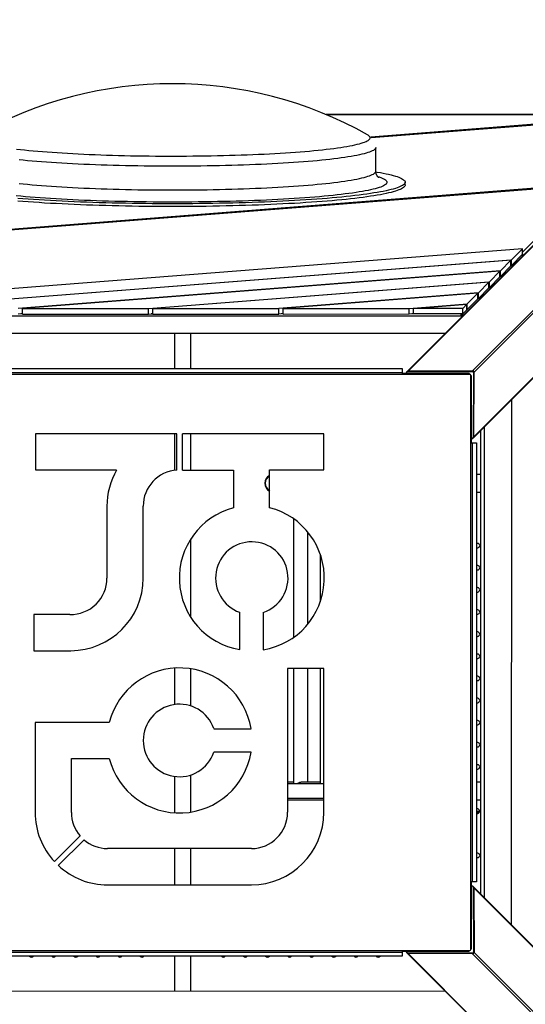
# Model space of a CAD drawing. Units: inches. Extents: x 0.7 to 18.1, y 0.2 to 17.9.
# Drawn here: x 6.8 to 7.7, y 12.1 to 13.8 of the extents above; entities that cross this region are included whole.
import ezdxf

# ---------------------------------------------------------------- set-up
doc = ezdxf.new("R2010")
doc.units = ezdxf.units.IN
doc.header["$MEASUREMENT"] = 0
doc.layers.get('0').update_dxf_attribs({"true_color": 0xc2ced6})

msp = doc.modelspace()

# ---------------------------------------------------------------- linework, layer by layer
at = {"color": 7, "linetype": 'Continuous', "lineweight": 25}
for p, q in [((8.1368, 13.8155), (7.5084, 13.1872)), ((8.2523, 13.816), (7.6239, 13.1877)), ((8.135, 13.8148), (7.5067, 13.1864)), ((8.2548, 13.8135), (7.6264, 13.1852)), ((7.6252, 13.0679), (8.2536, 13.6963)), ((8.2543, 13.698), (7.6259, 13.0697)), ((7.9556, 13.6461), (7.3618, 13.6461)), ((7.3619, 13.6461), (7.9556, 13.6461)), ((7.9556, 13.6461), (7.4416, 13.6059)), ((7.9593, 13.6455), (7.4425, 13.6051)), ((7.4425, 13.6051), (7.9595, 13.6455)), ((7.4505, 13.545), (7.4505, 13.5874)), ((7.8361, 13.5221), (6.4795, 13.4161)), ((7.8335, 13.5209), (6.4813, 13.4152)), ((6.4817, 13.4152), (7.8336, 13.5208)), ((7.503, 13.5202), (7.503, 13.5251)), ((7.8336, 13.5208), (7.7129, 13.4002)), ((7.7129, 13.4061), (6.5916, 13.3185)), ((7.6932, 13.3864), (7.7129, 13.4061)), ((7.6932, 13.3764), (7.7129, 13.3961)), ((7.7129, 13.3961), (7.7129, 13.4061)), ((7.714, 13.3938), (7.7133, 13.3938)), ((6.6085, 13.3016), (7.6932, 13.3864)), ((7.6925, 13.3857), (6.6091, 13.301)), ((7.6735, 13.3667), (7.6925, 13.3857)), ((7.6735, 13.3567), (7.6925, 13.3758)), ((7.6925, 13.3758), (7.6925, 13.3857)), ((7.6925, 13.3764), (7.6932, 13.3764)), ((7.6932, 13.3764), (7.6932, 13.3864)), ((7.6735, 13.3667), (6.81, 13.2992)), ((7.6728, 13.366), (6.8178, 13.2992)), ((7.6538, 13.347), (7.6728, 13.366)), ((7.6728, 13.3561), (7.6728, 13.366)), ((7.6735, 13.3567), (7.6735, 13.3667)), ((7.0433, 13.2992), (7.6538, 13.347)), ((7.6531, 13.3463), (7.0511, 13.2992)), ((7.6341, 13.3272), (7.6531, 13.3463)), ((7.6531, 13.3363), (7.6531, 13.3463)), ((7.6538, 13.337), (7.6728, 13.3561)), ((7.6538, 13.337), (7.6538, 13.347)), ((7.6735, 13.3567), (7.6728, 13.3567)), ((7.6341, 13.3272), (7.2767, 13.2993)), ((7.6334, 13.3266), (7.2845, 13.2993)), ((7.6143, 13.3075), (7.6334, 13.3266)), ((7.6334, 13.3166), (7.6334, 13.3266)), ((7.6341, 13.3173), (7.6531, 13.3363)), ((7.6341, 13.3173), (7.6341, 13.3272)), ((7.6531, 13.3369), (7.6538, 13.337)), ((7.51, 13.2994), (7.6143, 13.3075)), ((7.5178, 13.2994), (7.6137, 13.3069)), ((7.6137, 13.3069), (7.6062, 13.2994)), ((7.6137, 13.2969), (7.6137, 13.3069)), ((7.6143, 13.2976), (7.6334, 13.3166)), ((7.6143, 13.2976), (7.6143, 13.3075)), ((7.6341, 13.3173), (7.6334, 13.3172)), ((6.8178, 13.2898), (6.81, 13.2892)), ((6.8178, 13.2896), (6.8147, 13.2896)), ((6.8178, 13.2992), (7.0433, 13.2992)), ((6.8178, 13.2892), (6.8178, 13.2992)), ((6.8178, 13.2892), (7.0433, 13.2893)), ((7.0433, 13.2893), (7.0433, 13.2992)), ((7.0433, 13.2893), (7.0511, 13.2899)), ((7.0511, 13.2897), (7.0481, 13.2897)), ((7.0511, 13.2992), (7.2767, 13.2993)), ((7.0511, 13.2893), (7.0511, 13.2992)), ((7.0511, 13.2893), (7.2767, 13.2893)), ((7.2767, 13.2893), (7.2767, 13.2993)), ((7.2845, 13.29), (7.2767, 13.2893)), ((7.2845, 13.2897), (7.2814, 13.2897)), ((7.2845, 13.2993), (7.51, 13.2994)), ((7.2845, 13.2893), (7.2845, 13.2993)), ((7.2845, 13.2893), (7.51, 13.2894)), ((7.51, 13.2894), (7.51, 13.2994)), ((7.51, 13.2894), (7.5178, 13.29)), ((7.5178, 13.2898), (7.5148, 13.2898)), ((7.6062, 13.2994), (7.5178, 13.2994)), ((7.5178, 13.2894), (7.5178, 13.2994)), ((7.6062, 13.2894), (7.5178, 13.2894)), ((7.6062, 13.2894), (7.6062, 13.2994)), ((7.6137, 13.2969), (7.6062, 13.2894)), ((7.6137, 13.2975), (7.6143, 13.2976)), ((7.6037, 13.2855), (6.6062, 13.2852)), ((7.6037, 13.2856), (7.6037, 13.2858)), ((7.6037, 13.2855), (7.6037, 13.2835)), ((7.6059, 13.2857), (7.6045, 13.2857)), ((7.6045, 13.2857), (7.6045, 13.2842)), ((7.5748, 13.2546), (6.6351, 13.2543)), ((7.0904, 13.1918), (7.0904, 13.2544)), ((7.1193, 13.1918), (7.1193, 13.2545)), ((6.5908, 13.1819), (7.6188, 13.1819)), ((6.7118, 13.1918), (7.4978, 13.1918)), ((6.7118, 13.1846), (7.4978, 13.1846)), ((7.4978, 13.1918), (7.4978, 13.1829)), ((7.6163, 13.1829), (7.4978, 13.1829)), ((7.5049, 13.1829), (7.5049, 13.1836)), ((7.5074, 13.1862), (7.6229, 13.1867)), ((7.6239, 13.1877), (7.5084, 13.1872)), ((7.6254, 13.1842), (7.6249, 13.0687)), ((7.6259, 13.0697), (7.6264, 13.1852)), ((7.6206, 12.152), (7.6206, 13.18)), ((7.6217, 13.059), (7.6217, 13.1775)), ((7.6934, 13.136), (7.6931, 12.1963)), ((7.0944, 13.0751), (6.8415, 13.0751)), ((6.8415, 13.0751), (6.8415, 13.0102)), ((7.0904, 13.0097), (7.0904, 13.0751)), ((7.0944, 13.0101), (7.0944, 13.0751)), ((7.3574, 13.0751), (7.1044, 13.0751)), ((7.1044, 13.0101), (7.1044, 13.0751)), ((7.1193, 13.0101), (7.1193, 13.0751)), ((7.3574, 13.0102), (7.3574, 13.0751)), ((7.6378, 13.0805), (7.6378, 12.2516)), ((7.6446, 13.0873), (7.6446, 12.2448)), ((7.6224, 13.0661), (7.6217, 13.0661)), ((7.6217, 13.059), (7.6306, 13.059)), ((7.6234, 12.273), (7.6234, 13.059)), ((7.6306, 13.059), (7.6306, 12.273)), ((6.8415, 13.0102), (6.9865, 13.0102)), ((7.1044, 13.0101), (7.1955, 13.0101)), ((7.1955, 13.0101), (7.1955, 12.9422)), ((7.2604, 12.9425), (7.2604, 13.0102)), ((7.2604, 13.0102), (7.3574, 13.0102)), ((7.6378, 13.0023), (7.6306, 13.0023)), ((7.6306, 12.9705), (7.6378, 12.9705)), ((6.9691, 12.9453), (6.9691, 12.8165)), ((7.034, 12.8165), (7.034, 12.9453)), ((7.3032, 12.9229), (7.3032, 12.7105)), ((7.3286, 12.7341), (7.3286, 12.8994)), ((7.1193, 12.7466), (7.1193, 12.8868)), ((7.3511, 12.8595), (7.3511, 12.774)), ((6.8385, 12.7516), (6.8385, 12.6867)), ((6.9027, 12.7516), (6.8385, 12.7516)), ((7.2068, 12.6887), (7.2068, 12.7556)), ((7.2491, 12.7552), (7.2491, 12.6885)), ((6.8385, 12.6867), (6.9043, 12.6867)), ((7.0904, 12.5904), (7.0904, 12.6556)), ((7.1193, 12.5877), (7.1193, 12.6543)), ((7.3575, 12.6551), (7.2925, 12.6551)), ((7.2925, 12.6551), (7.2925, 12.3975)), ((7.3032, 12.6551), (7.3032, 12.4483)), ((7.3286, 12.4515), (7.3286, 12.6551)), ((7.3511, 12.6551), (7.3511, 12.4483)), ((7.3575, 12.3975), (7.3575, 12.6551)), ((6.9734, 12.5585), (6.8404, 12.5585)), ((6.8404, 12.5585), (6.8404, 12.3973)), ((7.1604, 12.5472), (7.2271, 12.5472)), ((6.9054, 12.3973), (6.9054, 12.4939)), ((6.9054, 12.4939), (6.9733, 12.4939)), ((7.2271, 12.505), (7.1604, 12.505)), ((7.0904, 12.3966), (7.0904, 12.4618)), ((7.1193, 12.3979), (7.1193, 12.4645)), ((7.3032, 12.4515), (7.2925, 12.4515)), ((7.3575, 12.4483), (7.2925, 12.4483)), ((7.3511, 12.4515), (7.3192, 12.4515)), ((7.3575, 12.4487), (7.3568, 12.4483)), ((7.6378, 12.4515), (7.6306, 12.4515)), ((7.2925, 12.4229), (7.3575, 12.4229)), ((7.2925, 12.4197), (7.3575, 12.4197)), ((7.6306, 12.4197), (7.6378, 12.4197)), ((7.6306, 12.3996), (7.6367, 12.3996)), ((7.6306, 12.3976), (7.6362, 12.3976)), ((6.921, 12.3552), (6.8751, 12.3092)), ((6.9281, 12.3482), (6.8821, 12.3022)), ((7.2277, 12.3326), (6.9702, 12.3326)), ((7.0904, 12.2677), (7.0904, 12.3326)), ((7.1193, 12.2677), (7.1193, 12.3326)), ((6.9702, 12.2677), (7.2277, 12.2677)), ((7.6306, 12.273), (7.6217, 12.273)), ((7.6217, 12.1545), (7.6217, 12.273)), ((7.6217, 12.2659), (7.6224, 12.2659)), ((7.6249, 12.2634), (7.6254, 12.1479)), ((8.2536, 11.6358), (7.6252, 12.2642)), ((8.2543, 11.634), (7.6259, 12.2624)), ((7.6259, 12.2624), (7.6264, 12.1469)), ((6.5908, 12.1502), (7.6188, 12.1502)), ((6.7118, 12.1475), (7.4978, 12.1475)), ((7.4978, 12.1492), (7.6163, 12.1492)), ((7.4978, 12.1492), (7.4978, 12.1403)), ((7.5049, 12.1484), (7.5049, 12.1492)), ((7.5067, 12.1456), (8.135, 11.5173)), ((7.6229, 12.1454), (7.5074, 12.1459)), ((8.1368, 11.5165), (7.5084, 12.1449)), ((7.6239, 12.1444), (7.5084, 12.1449)), ((8.2523, 11.516), (7.6239, 12.1444)), ((8.2548, 11.5185), (7.6264, 12.1469)), ((7.4978, 12.1403), (6.7118, 12.1403)), ((7.0904, 12.0776), (7.0904, 12.1403)), ((7.1193, 12.0776), (7.1193, 12.1403)), ((6.6348, 12.0775), (7.5746, 12.0778))]:
    msp.add_line(p, q, dxfattribs=at)
at = {"color": 7, "linetype": 'Continuous', "lineweight": 25, "flags": 128}
for points in [[(6.8075, 13.5845), (6.8145, 13.5837), (6.8218, 13.5829), (6.8294, 13.5821), (6.8372, 13.5814), (6.8452, 13.5807), (6.8535, 13.58), (6.8621, 13.5793), (6.8708, 13.5787), (6.8798, 13.5781), (6.889, 13.5775), (6.8983, 13.5769), (6.9079, 13.5764), (6.9176, 13.5759), (6.9275, 13.5754), (6.9376, 13.5749), (6.9478, 13.5745), (6.9581, 13.5741), (6.9686, 13.5738), (6.9792, 13.5734), (6.9899, 13.5731), (7.0007, 13.5729), (7.0116, 13.5726), (7.0226, 13.5724), (7.0336, 13.5723), (7.0447, 13.5721), (7.0558, 13.572), (7.0669, 13.5719), (7.0781, 13.5719), (7.0893, 13.5719), (7.1004, 13.5719), (7.1116, 13.572), (7.1227, 13.5721), (7.1338, 13.5722), (7.1449, 13.5723), (7.1559, 13.5725), (7.1668, 13.5727), (7.1776, 13.573), (7.1884, 13.5733), (7.199, 13.5736), (7.2096, 13.5739), (7.22, 13.5743), (7.2302, 13.5747), (7.2404, 13.5752), (7.2504, 13.5756), (7.2602, 13.5761), (7.2698, 13.5766), (7.2793, 13.5772), (7.2886, 13.5778), (7.2977, 13.5784), (7.3065, 13.579), (7.3152, 13.5797), (7.3236, 13.5803), (7.3317, 13.581), (7.3397, 13.5818), (7.3474, 13.5825), (7.3548, 13.5833), (7.3619, 13.5841), (7.3688, 13.5849), (7.3754, 13.5857), (7.3817, 13.5866), (7.3877, 13.5875), (7.3934, 13.5884), (7.3989, 13.5893), (7.4039, 13.5902), (7.4087, 13.5911), (7.4132, 13.5921), (7.4173, 13.593), (7.4211, 13.594), (7.4246, 13.595), (7.4277, 13.596), (7.4305, 13.597), (7.433, 13.598), (7.4351, 13.599), (7.4368, 13.6), (7.4382, 13.601), (7.4393, 13.6021), (7.44, 13.6031), (7.4404, 13.6041), (7.4404, 13.6052), (7.44, 13.6062), (7.4393, 13.6072), (7.4382, 13.6083), (7.4368, 13.6093), (7.4357, 13.61)], [(7.4505, 13.5874), (7.4503, 13.5863), (7.4498, 13.5853), (7.4489, 13.5842), (7.4476, 13.5832), (7.4461, 13.5822), (7.4441, 13.5811), (7.4419, 13.5801), (7.4392, 13.5791), (7.4363, 13.5781), (7.433, 13.5771), (7.4294, 13.5761), (7.4254, 13.5751), (7.4211, 13.5741), (7.4165, 13.5732), (7.4116, 13.5722), (7.4063, 13.5713), (7.4007, 13.5704), (7.3949, 13.5695), (7.3887, 13.5686), (7.3823, 13.5677), (7.3755, 13.5669), (7.3685, 13.5661), (7.3612, 13.5653), (7.3537, 13.5645), (7.3458, 13.5637), (7.3378, 13.563), (7.3295, 13.5623), (7.3209, 13.5616), (7.3121, 13.5609), (7.3032, 13.5603), (7.294, 13.5597), (7.2846, 13.5591), (7.275, 13.5585), (7.2652, 13.558), (7.2552, 13.5575), (7.2451, 13.557), (7.2349, 13.5566), (7.2244, 13.5562), (7.2139, 13.5558), (7.2032, 13.5555), (7.1925, 13.5551), (7.1816, 13.5548), (7.1706, 13.5546), (7.1596, 13.5544), (7.1484, 13.5542), (7.1372, 13.554), (7.126, 13.5539), (7.1147, 13.5538), (7.1034, 13.5537), (7.0921, 13.5537), (7.0808, 13.5537), (7.0695, 13.5537), (7.0582, 13.5538), (7.0469, 13.5539), (7.0357, 13.554), (7.0245, 13.5542), (7.0134, 13.5544), (7.0023, 13.5546), (6.9913, 13.5548), (6.9805, 13.5551), (6.9697, 13.5555), (6.959, 13.5558), (6.9485, 13.5562), (6.9381, 13.5566), (6.9278, 13.557), (6.9177, 13.5575), (6.9077, 13.558), (6.898, 13.5585), (6.8884, 13.5591), (6.879, 13.5597), (6.8698, 13.5603), (6.8608, 13.5609), (6.852, 13.5616), (6.8435, 13.5623), (6.8351, 13.563), (6.8271, 13.5637), (6.8193, 13.5645), (6.8117, 13.5653)], [(7.4507, 13.5438), (7.4531, 13.5434), (7.4587, 13.5424), (7.4639, 13.5414), (7.4689, 13.5404), (7.4735, 13.5394), (7.4778, 13.5383), (7.4818, 13.5373), (7.4855, 13.5362), (7.4888, 13.5351), (7.4917, 13.534), (7.4944, 13.5329), (7.4966, 13.5318), (7.4986, 13.5307), (7.5001, 13.5296), (7.5014, 13.5285), (7.5023, 13.5274), (7.5028, 13.5263), (7.503, 13.5251), (7.5028, 13.524), (7.5023, 13.5229), (7.5014, 13.5218), (7.5001, 13.5207), (7.4986, 13.5195), (7.4966, 13.5184), (7.4944, 13.5173), (7.4917, 13.5162), (7.4888, 13.5152), (7.4855, 13.5141), (7.4818, 13.513), (7.4778, 13.5119), (7.4735, 13.5109), (7.4689, 13.5099), (7.4639, 13.5088), (7.4587, 13.5078), (7.4531, 13.5068), (7.4472, 13.5059), (7.441, 13.5049), (7.4344, 13.5039), (7.4276, 13.503), (7.4205, 13.5021), (7.4132, 13.5012), (7.4055, 13.5003), (7.3976, 13.4995), (7.3894, 13.4987), (7.381, 13.4979), (7.3723, 13.4971), (7.3633, 13.4963), (7.3542, 13.4956), (7.3448, 13.4949), (7.3352, 13.4942), (7.3254, 13.4935), (7.3153, 13.4929), (7.3051, 13.4923), (7.2947, 13.4917), (7.2841, 13.4912), (7.2734, 13.4907), (7.2625, 13.4902), (7.2514, 13.4897), (7.2402, 13.4893), (7.2289, 13.4889), (7.2175, 13.4885), (7.2059, 13.4882), (7.1943, 13.4879), (7.1825, 13.4876), (7.1707, 13.4874), (7.1588, 13.4872), (7.1468, 13.487), (7.1348, 13.4868), (7.1228, 13.4867), (7.1107, 13.4866), (7.0986, 13.4866), (7.0865, 13.4866), (7.0743, 13.4866), (7.0622, 13.4866), (7.0502, 13.4867), (7.0381, 13.4868), (7.0261, 13.487), (7.0141, 13.4872), (7.0022, 13.4874), (6.9904, 13.4876), (6.9787, 13.4879), (6.967, 13.4882), (6.9555, 13.4885), (6.944, 13.4889), (6.9327, 13.4893), (6.9215, 13.4897), (6.9104, 13.4902), (6.8995, 13.4907), (6.8888, 13.4912), (6.8782, 13.4917), (6.8678, 13.4923), (6.8576, 13.4929), (6.8476, 13.4935), (6.8377, 13.4942), (6.8281, 13.4949), (6.8187, 13.4956), (6.8096, 13.4963)], [(6.8117, 13.5229), (6.8193, 13.5222), (6.8271, 13.5214), (6.8351, 13.5207), (6.8435, 13.52), (6.852, 13.5193), (6.8608, 13.5186), (6.8698, 13.518), (6.879, 13.5174), (6.8884, 13.5168), (6.898, 13.5162), (6.9077, 13.5157), (6.9177, 13.5152), (6.9278, 13.5147), (6.9381, 13.5143), (6.9485, 13.5139), (6.959, 13.5135), (6.9697, 13.5131), (6.9805, 13.5128), (6.9913, 13.5125), (7.0023, 13.5123), (7.0134, 13.512), (7.0245, 13.5118), (7.0357, 13.5117), (7.0469, 13.5115), (7.0582, 13.5114), (7.0695, 13.5114), (7.0808, 13.5114), (7.0921, 13.5114), (7.1034, 13.5114), (7.1147, 13.5114), (7.126, 13.5115), (7.1372, 13.5117), (7.1484, 13.5118), (7.1596, 13.512), (7.1706, 13.5123), (7.1816, 13.5125), (7.1925, 13.5128), (7.2032, 13.5131), (7.2139, 13.5135), (7.2244, 13.5139), (7.2349, 13.5143), (7.2451, 13.5147), (7.2552, 13.5152), (7.2652, 13.5157), (7.275, 13.5162), (7.2846, 13.5168), (7.294, 13.5174), (7.3032, 13.518), (7.3121, 13.5186), (7.3209, 13.5193), (7.3295, 13.52), (7.3378, 13.5207), (7.3458, 13.5214), (7.3537, 13.5222), (7.3612, 13.5229), (7.3685, 13.5237), (7.3755, 13.5246), (7.3823, 13.5254), (7.3887, 13.5263), (7.3949, 13.5272), (7.4007, 13.528), (7.4063, 13.529), (7.4116, 13.5299), (7.4165, 13.5308), (7.4211, 13.5318), (7.4254, 13.5328), (7.4294, 13.5337), (7.433, 13.5347), (7.4363, 13.5357), (7.4392, 13.5367), (7.4419, 13.5378), (7.4441, 13.5388), (7.4461, 13.5398), (7.4476, 13.5409), (7.4489, 13.5419), (7.4498, 13.543), (7.4503, 13.544), (7.4505, 13.545)], [(7.4536, 13.5356), (7.4564, 13.5347), (7.4593, 13.5336), (7.4619, 13.5326), (7.4642, 13.5315), (7.4661, 13.5305), (7.4677, 13.5294), (7.4689, 13.5284), (7.4698, 13.5273), (7.4703, 13.5262), (7.4705, 13.5251)], [(7.4705, 13.5251), (7.4703, 13.5241), (7.4698, 13.523), (7.4689, 13.5219), (7.4677, 13.5208), (7.4661, 13.5198), (7.4642, 13.5187), (7.4619, 13.5177), (7.4593, 13.5166), (7.4564, 13.5156), (7.4531, 13.5146), (7.4495, 13.5135), (7.4455, 13.5125), (7.4412, 13.5115), (7.4366, 13.5105), (7.4317, 13.5096), (7.4265, 13.5086), (7.4209, 13.5077), (7.4151, 13.5067), (7.4089, 13.5058), (7.4025, 13.5049), (7.3958, 13.5041), (7.3887, 13.5032), (7.3814, 13.5024), (7.3739, 13.5016), (7.3661, 13.5008), (7.358, 13.5), (7.3497, 13.4992), (7.3411, 13.4985), (7.3323, 13.4978), (7.3233, 13.4971), (7.314, 13.4965), (7.3046, 13.4959), (7.295, 13.4953), (7.2851, 13.4947), (7.2751, 13.4942), (7.2649, 13.4937), (7.2546, 13.4932), (7.2441, 13.4927), (7.2334, 13.4923), (7.2226, 13.4919), (7.2117, 13.4915), (7.2007, 13.4912), (7.1896, 13.4909), (7.1784, 13.4906), (7.1671, 13.4904), (7.1557, 13.4902), (7.1442, 13.49), (7.1327, 13.4898), (7.1212, 13.4897), (7.1096, 13.4896), (7.0981, 13.4896), (7.0865, 13.4896), (7.0749, 13.4896), (7.0633, 13.4896), (7.0517, 13.4897), (7.0402, 13.4898), (7.0287, 13.49), (7.0172, 13.4902), (7.0059, 13.4904), (6.9946, 13.4906), (6.9833, 13.4909), (6.9722, 13.4912), (6.9612, 13.4915), (6.9503, 13.4919), (6.9395, 13.4923), (6.9289, 13.4927), (6.9184, 13.4932), (6.908, 13.4937), (6.8978, 13.4942), (6.8878, 13.4947), (6.878, 13.4953), (6.8683, 13.4959), (6.8589, 13.4965), (6.8496, 13.4971), (6.8406, 13.4978), (6.8318, 13.4985), (6.8233, 13.4992), (6.8149, 13.5), (6.8069, 13.5008)], [(7.503, 13.5202), (7.5028, 13.519), (7.5023, 13.5179), (7.5014, 13.5168), (7.5001, 13.5157), (7.4986, 13.5146), (7.4966, 13.5135), (7.4944, 13.5124), (7.4917, 13.5113), (7.4888, 13.5102), (7.4855, 13.5091), (7.4818, 13.508), (7.4778, 13.507), (7.4735, 13.5059), (7.4689, 13.5049), (7.4639, 13.5039), (7.4587, 13.5028), (7.4531, 13.5019), (7.4472, 13.5009), (7.441, 13.4999), (7.4344, 13.499), (7.4276, 13.498), (7.4205, 13.4971), (7.4132, 13.4962), (7.4055, 13.4954), (7.3976, 13.4945), (7.3894, 13.4937), (7.381, 13.4929), (7.3723, 13.4921), (7.3633, 13.4913), (7.3542, 13.4906), (7.3448, 13.4899), (7.3352, 13.4892), (7.3254, 13.4886), (7.3153, 13.4879), (7.3051, 13.4873), (7.2947, 13.4868), (7.2841, 13.4862), (7.2734, 13.4857), (7.2625, 13.4852), (7.2514, 13.4847), (7.2402, 13.4843), (7.2289, 13.4839), (7.2175, 13.4836), (7.2059, 13.4832), (7.1943, 13.4829), (7.1825, 13.4826), (7.1707, 13.4824), (7.1588, 13.4822), (7.1468, 13.482), (7.1348, 13.4819), (7.1228, 13.4817), (7.1107, 13.4817), (7.0986, 13.4816), (7.0865, 13.4816), (7.0743, 13.4816), (7.0622, 13.4817), (7.0502, 13.4817), (7.0381, 13.4819), (7.0261, 13.482), (7.0141, 13.4822), (7.0022, 13.4824), (6.9904, 13.4826), (6.9787, 13.4829), (6.967, 13.4832), (6.9555, 13.4836), (6.944, 13.4839), (6.9327, 13.4843), (6.9215, 13.4847), (6.9104, 13.4852), (6.8995, 13.4857), (6.8888, 13.4862), (6.8782, 13.4868), (6.8678, 13.4873), (6.8576, 13.4879), (6.8476, 13.4886), (6.8377, 13.4892), (6.8281, 13.4899), (6.8187, 13.4906), (6.8096, 13.4913)]]:
    msp.add_lwpolyline(points, dxfattribs=at)
at = {"color": 7, "linetype": 'Continuous', "lineweight": 25}
for centre, radius, start, end in [((7.0865, 12.989), 0.7125, 60.6485, 119.3515), ((7.6078, 13.2841), 0.00247, 89.6947, 134.957), ((7.5075, 13.1836), 0.00254, 90.3288, 179.6712), ((7.5085, 13.1846), 0.00254, 90.3314, 151.2776), ((7.6163, 13.1775), 0.005, 30.0357, 59.9643), ((7.623, 13.1842), 0.00249, 359.6741, 90.3259), ((7.624, 13.1852), 0.00249, 359.6695, 90.3305), ((7.6224, 13.0687), 0.00254, 270.3244, 359.6756), ((7.6234, 13.0697), 0.00254, 298.7225, 359.6686), ((7.0989, 12.9453), 0.1298, 150.0421, 180), ((7.0989, 12.9453), 0.0649, 93.9669, 180), ((7.2673, 12.9864), 0.0157, 116.1165, 243.7896), ((7.2688, 12.9864), 0.0161, 121.3641, 238.9236), ((7.2688, 12.9864), 0.0161, 121.3666, 238.6334), ((7.2285, 12.8167), 0.1298, 104.7449, 260.3701), ((7.2285, 12.8167), 0.1298, 279.1032, 75.7918), ((7.2285, 12.8167), 0.0649, 288.4607, 250.4392), ((7.6327, 12.8748), 0.004, 238.1753, 121.8247), ((7.6327, 12.8352), 0.004, 238.1753, 121.8247), ((6.9043, 12.8165), 0.0649, 268.5772, 0), ((6.9043, 12.8165), 0.1297, 270, 0), ((7.6327, 12.7956), 0.004, 238.1753, 121.8247), ((7.6327, 12.756), 0.004, 238.1753, 121.8247), ((7.6327, 12.7164), 0.004, 238.1753, 121.8247), ((7.6327, 12.6768), 0.004, 238.1753, 121.8247), ((7.0991, 12.5261), 0.1298, 9.3665, 165.5588), ((7.6327, 12.6372), 0.004, 238.1753, 121.8247), ((7.6327, 12.5976), 0.004, 238.1753, 121.8247), ((7.0991, 12.5261), 0.0649, 19.0099, 340.9901), ((7.6327, 12.558), 0.004, 238.1753, 121.8247), ((7.6327, 12.5184), 0.004, 238.1753, 121.8247), ((7.0991, 12.5261), 0.1298, 194.376, 350.6335), ((7.6327, 12.4788), 0.004, 238.1753, 121.8247), ((6.9703, 12.3975), 0.1298, 180.0946, 222.8385), ((6.9702, 12.3975), 0.0648, 180.1779, 220.624), ((7.2277, 12.3975), 0.1298, 270, 360), ((7.2277, 12.3975), 0.0649, 270, 0), ((7.6327, 12.3996), 0.004, 238.1753, 121.8247), ((6.9702, 12.3975), 0.0648, 229.4682, 270.0064), ((7.6327, 12.3204), 0.004, 238.1753, 121.8247), ((6.9703, 12.3975), 0.1298, 227.2535, 269.9974), ((7.6224, 12.2634), 0.00254, 0.3244, 89.6756), ((7.6234, 12.2624), 0.00254, 0.3314, 61.3217), ((7.5075, 12.1484), 0.00254, 180.3244, 269.6756), ((7.5085, 12.1474), 0.00254, 208.4691, 269.6563), ((7.6163, 12.1545), 0.005, 300.0357, 329.9643), ((7.623, 12.1479), 0.00249, 269.6695, 0.3305), ((7.624, 12.1469), 0.00249, 269.6695, 0.3305), ((6.8342, 12.1423), 0.004, 210.6743, 329.3257), ((6.8738, 12.1423), 0.004, 210.9588, 329.0412), ((6.9134, 12.1423), 0.004, 211.2441, 328.7559), ((6.953, 12.1424), 0.004, 211.5304, 328.4696), ((6.9925, 12.1424), 0.004, 211.8174, 328.1826), ((7.0321, 12.1424), 0.004, 212.1054, 327.8946), ((7.1775, 12.1424), 0.004, 212.1054, 327.8946), ((7.2171, 12.1424), 0.004, 211.8174, 328.1826), ((7.2567, 12.1424), 0.004, 211.5304, 328.4696), ((7.2963, 12.1423), 0.004, 211.2441, 328.7559), ((7.3358, 12.1423), 0.004, 210.9588, 329.0412), ((7.3754, 12.1423), 0.004, 210.6743, 329.3257), ((7.415, 12.1423), 0.004, 210.3906, 329.6094), ((7.4546, 12.1423), 0.004, 210.1078, 329.8922)]:
    msp.add_arc(centre, radius, start, end, dxfattribs=at)
for points, knots in [([(7.4557, 13.5333), (7.4557, 13.5333), (7.4557, 13.5333), (7.4555, 13.5334), (7.4551, 13.5338), (7.4546, 13.5343), (7.4539, 13.5351), (7.4531, 13.5361), (7.4523, 13.5375), (7.4515, 13.5392), (7.4509, 13.5411), (7.4505, 13.5431), (7.4505, 13.5445), (7.4505, 13.545)], [0, 0, 0, 0, 0.060556, 0.167358, 0.267975, 0.36337, 0.454686, 0.552713, 0.647774, 0.741283, 0.834539, 0.928342, 1, 1, 1, 1]), ([(7.7135, 13.3931), (7.7134, 13.3935), (7.7132, 13.3944), (7.7127, 13.3952), (7.7123, 13.3955), (7.7123, 13.3955)], [0, 0, 0, 0, 0.4327557, 0.989227, 1, 1, 1, 1]), ([(7.7134, 13.3936), (7.7133, 13.3941), (7.7133, 13.395), (7.7129, 13.3957), (7.7127, 13.3959)], [0, 0, 0, 0, 0.618938, 1, 1, 1, 1]), ([(7.7129, 13.3969), (7.7131, 13.3968), (7.7137, 13.3965), (7.7143, 13.3955), (7.7144, 13.3946), (7.7145, 13.3942)], [0, 0, 0, 0, 0.175178, 0.655321, 1, 1, 1, 1]), ([(7.6037, 13.2855), (7.6036, 13.2859), (7.6035, 13.2868), (7.6032, 13.2881), (7.603, 13.289), (7.6029, 13.2893), (7.6028, 13.2894)], [0, 0, 0, 0, 0.2745714, 0.5491569, 0.8237424, 1, 1, 1, 1]), ([(7.6033, 13.2876), (7.6035, 13.2875), (7.6039, 13.2873), (7.6043, 13.2867), (7.6044, 13.2861), (7.6045, 13.2858), (7.6045, 13.2857)], [0, 0, 0, 0, 0.271778, 0.578433, 0.885087, 1, 1, 1, 1]), ([(7.6041, 13.2894), (7.6044, 13.2893), (7.6051, 13.2889), (7.606, 13.2878), (7.6064, 13.2868), (7.6064, 13.2863), (7.6064, 13.2862)], [0, 0, 0, 0, 0.276048, 0.599882, 0.923716, 1, 1, 1, 1]), ([(7.6188, 13.1819), (7.6184, 13.1822), (7.6177, 13.1827), (7.6168, 13.1828), (7.6163, 13.1829)], [0, 0, 0, 0, 0.499353, 1, 1, 1, 1]), ([(7.6217, 13.1775), (7.6216, 13.178), (7.6215, 13.1789), (7.6209, 13.1797), (7.6206, 13.18)], [0, 0, 0, 0, 0.4978, 1, 1, 1, 1]), ([(7.3159, 12.4511), (7.3152, 12.451), (7.3138, 12.4506), (7.3114, 12.4497), (7.3099, 12.4488), (7.3089, 12.4483)], [0, 0, 0, 0, 0.264604, 0.538286, 1, 1, 1, 1]), ([(7.3191, 12.4514), (7.3186, 12.4514), (7.3176, 12.4515), (7.3165, 12.4512), (7.3159, 12.4511)], [0, 0, 0, 0, 0.4693976, 1, 1, 1, 1]), ([(7.6163, 12.1492), (7.6168, 12.1492), (7.6177, 12.1493), (7.6184, 12.1499), (7.6188, 12.1502)], [0, 0, 0, 0, 0.4978, 1, 1, 1, 1]), ([(7.6206, 12.152), (7.6209, 12.1524), (7.6215, 12.1531), (7.6216, 12.1541), (7.6217, 12.1545)], [0, 0, 0, 0, 0.499353, 1, 1, 1, 1])]:
    msp.add_open_spline(points, degree=3, knots=knots, dxfattribs=at)

doc.saveas('drawing.dxf')
